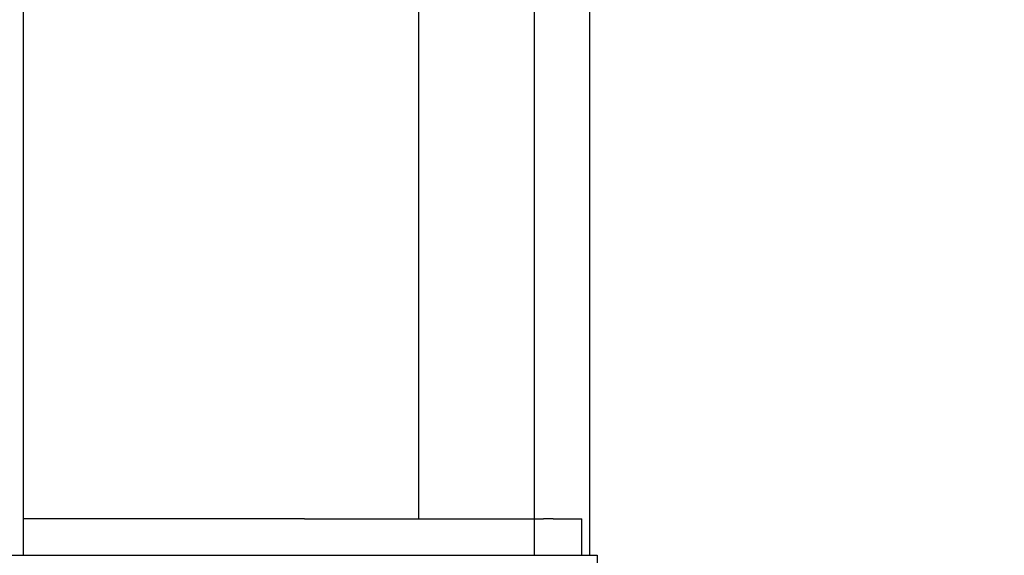
# Model space of a CAD drawing. Units: millimetres. Extents: x 8087 to 20339, y 915 to 12369.
# Drawn here: x 13572 to 14087, y 7087 to 7368 of the extents above; entities that cross this region are included whole.
import ezdxf

# ---------------------------------------------------------------- set-up
doc = ezdxf.new("R2010")
doc.units = ezdxf.units.MM
doc.header["$LTSCALE"] = 70
doc.layers.add('Widoczne (ISO)', color=7, linetype='Continuous', lineweight=25)
doc.layers.add('Wymiar (ISO)', color=116, linetype='Continuous', lineweight=18)
doc.styles.add('Tekst etykiety (ISO)', font='tahoma.ttf')
doc.dimstyles.new('Domyślne (ISO)', dxfattribs={"dimscale": 70, "dimtxt": 3.5, "dimasz": 2.5, "dimexe": 3.175, "dimexo": 0, "dimgap": 0.762, "dimtad": 1, "dimtoh": 1, "dimdec": 0, "dimrnd": 1e-08, "dimzin": 0, "dimtxsty": 'Tekst etykiety (ISO)', "dimcen": 0.09, "dimdle": 10, "dimclrd": 256, "dimclre": 256, "dimclrt": 256, "dimadec": 0, "dimazin": 0, "dimtfac": 0.714286, "dimtdec": 0, "dimtmove": 0, "dimatfit": 3, "dimfxl": 0, "dimtolj": 1, "dimtzin": 0, "dimlwd": -1, "dimlwe": -1, "dimarcsym": 0})

# ---------------------------------------------------------------- blocks, each defined once
blk = doc.blocks.new('*D20')
at = {"layer": 'Defpoints', "color": 0}
for p in [(16932.57, 9920.49), (8401.12, 6104.71), (16321.12, 6104.71)]:
    blk.add_point(p, dxfattribs=at)
at = {"layer": 'Wymiar (ISO)'}
for p, q in [((16932.57, 9920.49), (8178.87, 9920.49)), ((8401.12, 9745.49), (8401.12, 6279.71)), ((16321.12, 6104.71), (8178.87, 6104.71))]:
    blk.add_line(p, q, dxfattribs=at)
for points in [[(8371.96, 9745.49), (8430.29, 9745.49), (8401.12, 9920.49)], [(8371.96, 6279.71), (8430.29, 6279.71), (8401.12, 6104.71)]]:
    blk.add_solid(points, dxfattribs=at)
at = {"layer": 'Wymiar (ISO)', "insert": (8091.6, 8012.6), "char_height": 245, "attachment_point": 2, "rotation": 90, "style": 'Tekst etykiety (ISO)'}
blk.add_mtext('\\A1;3816', dxfattribs=at)

msp = doc.modelspace()

# ---------------------------------------------------------------- linework, layer by layer
at = {"layer": 'Widoczne (ISO)'}
for p, q in [((13574.36, 7087.48), (13574.36, 7617.48)), ((13870.27, 7617.48), (13870.27, 7087.48)), ((13780.97, 7106.48), (13780.97, 7598.48)), ((13841.27, 7598.48), (13841.27, 7106.48)), ((13721.27, 7106.48), (13574.36, 7106.48)), ((13721.27, 7106.48), (13841.27, 7106.48)), ((13841.27, 7106.48), (13841.27, 7087.48)), ((13841.27, 7106.48), (13846.27, 7106.48)), ((13851.27, 7106.48), (13846.27, 7106.48)), ((13851.27, 7106.48), (13866.27, 7106.48)), ((13866.27, 7087.48), (13866.27, 7106.48)), ((13469.52, 7087.48), (13793.79, 7087.48)), ((13793.79, 7087.48), (13827.22, 7087.48)), ((13827.22, 7087.48), (13874.32, 7087.48)), ((13874.32, 7087.48), (13874.32, 7068.48))]:
    msp.add_line(p, q, dxfattribs=at)

# ---------------------------------------------------------------- dimensions: what is measured, and where the dimension line sits
at = {"layer": 'Wymiar (ISO)'}
dim = msp.add_linear_dim(base=(8401.12, 6104.71), p1=(16932.57, 9920.49), p2=(16321.12, 6104.71), angle=90, dimstyle='Domyślne (ISO)', override={"dimtoh": 0, "dimdec": 0, "dimtp": 0, "dimtm": 0, "dimtdec": 0, "dimtofl": 0, "dimatfit": 1}, dxfattribs=at)
dim.commit()
dim.dimension.update_dxf_attribs({"geometry": '*D20', "text_midpoint": (8401.12, 8012.6), "dimtype": 160})

doc.saveas('drawing.dxf')
